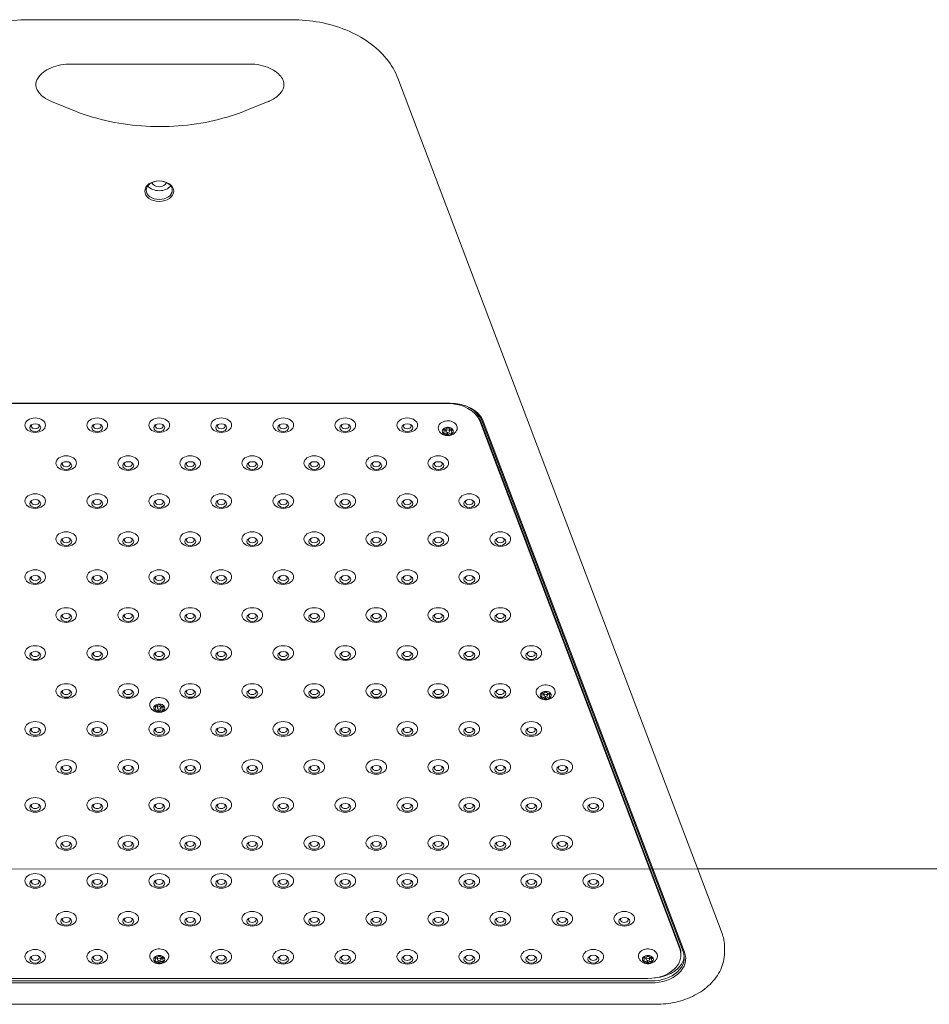
# Model space of a CAD drawing. Units: millimetres. Extents: x 26725 to 55112, y 17634 to 36015.
# Drawn here: x 35263 to 35923, y 33555 to 34270 of the extents above; entities that cross this region are included whole.
import ezdxf

# ---------------------------------------------------------------- set-up
doc = ezdxf.new("R2010")
doc.units = ezdxf.units.MM
doc.header["$LTSCALE"] = 200
doc.layers.add('Fall Zone', color=5, linetype='Continuous', lineweight=20, true_color=0x0000ff)
doc.layers.add('Visible (ISO)', color=7, linetype='Continuous', lineweight=18)

msp = doc.modelspace()

# ---------------------------------------------------------------- linework, layer by layer
at = {"layer": 'Fall Zone', "color": 7}
msp.add_line((30019.98, 33652.61), (50019.93, 33654.94), dxfattribs=at)
at = {"layer": 'Visible (ISO)'}
for p, q in [((35459.97, 34269.57), (35268.64, 34269.57)), ((35299.31, 34237.39), (35429.31, 34237.39)), ((35772.29, 33606.36), (35537.09, 34227.03)), ((35300.65, 34204.04), (35285.65, 34210.16)), ((35442.97, 34210.16), (35427.97, 34204.04)), ((35574.86, 33991.27), (35153.76, 33991.27)), ((35154.43, 33991.01), (35573.22, 33991.01)), ((35596.41, 33979.85), (35741.63, 33596.59)), ((35596.41, 33978.43), (35741.63, 33595.18)), ((35598.04, 33978.69), (35744.07, 33593.32)), ((35745.04, 33592.8), (35599.01, 33978.17)), ((35570.53, 33971.1), (35570.53, 33972.38)), ((35571.92, 33972.6), (35571.92, 33970.93)), ((35573.05, 33968.1), (35573.05, 33970.02)), ((35574.52, 33972.61), (35574.52, 33970.93)), ((35575.92, 33970.75), (35575.92, 33972.22)), ((35641.61, 33779.48), (35641.61, 33780.76)), ((35643.01, 33780.98), (35643.01, 33779.3)), ((35644.13, 33776.48), (35644.13, 33778.39)), ((35645.61, 33780.98), (35645.61, 33779.3)), ((35647, 33779.12), (35647, 33780.59)), ((35361.13, 33770.29), (35361.13, 33771.57)), ((35362.53, 33771.79), (35362.53, 33770.12)), ((35363.65, 33767.29), (35363.65, 33769.21)), ((35365.13, 33771.8), (35365.13, 33770.12)), ((35366.52, 33769.94), (35366.52, 33771.41)), ((35754.51, 33653.28), (40260.53, 33653.8)), ((40260.53, 33653.8), (35754.51, 33653.28)), ((35742.45, 33592.2), (35742.45, 33590.79)), ((35774.15, 33593.17), (35774.15, 33596.35)), ((35361.13, 33587.85), (35361.13, 33589.13)), ((35362.53, 33589.35), (35362.53, 33587.68)), ((35363.65, 33584.85), (35363.65, 33586.76)), ((35365.13, 33589.36), (35365.13, 33587.68)), ((35366.52, 33587.5), (35366.52, 33588.97)), ((35715.76, 33587.85), (35715.76, 33589.13)), ((35717.15, 33589.35), (35717.15, 33587.68)), ((35718.28, 33584.85), (35718.28, 33586.76)), ((35719.75, 33589.36), (35719.75, 33587.68)), ((35721.15, 33587.5), (35721.15, 33588.97)), ((35720.89, 33571.96), (35007.73, 33571.96)), ((35007.73, 33570.54), (35720.89, 33570.54)), ((35718.45, 33573.82), (35009.2, 33573.82)), ((35724.15, 33555.03), (35004.47, 33555.03))]:
    msp.add_line(p, q, dxfattribs=at)
for centre, major_axis in [((35363.83, 34145.09), (-10.5, 0)), ((35363.83, 34145.79), (9.5, 0)), ((35273.83, 33975.31), (7.5, 0)), ((35273.83, 33973.54), (4, 0)), ((35318.83, 33975.31), (7.5, 0)), ((35318.83, 33973.54), (4, 0)), ((35363.83, 33975.31), (7.5, 0)), ((35363.83, 33973.54), (4, 0)), ((35408.83, 33975.31), (7.5, 0)), ((35408.83, 33973.54), (4, 0)), ((35453.83, 33975.31), (7.5, 0)), ((35453.83, 33973.54), (4, 0)), ((35498.83, 33975.31), (7.5, 0)), ((35498.83, 33973.54), (4, 0)), ((35543.83, 33975.31), (7.5, 0)), ((35543.83, 33973.54), (4, 0)), ((35573.22, 33970.93), (1.3, 0)), ((35296.33, 33947.75), (7.5, 0)), ((35296.33, 33945.99), (4, 0)), ((35341.33, 33947.75), (7.5, 0)), ((35341.33, 33945.99), (4, 0)), ((35386.33, 33947.75), (7.5, 0)), ((35386.33, 33945.99), (4, 0)), ((35431.33, 33947.75), (7.5, 0)), ((35431.33, 33945.99), (4, 0)), ((35476.33, 33947.75), (7.5, 0)), ((35476.33, 33945.99), (4, 0)), ((35521.33, 33947.75), (7.5, 0)), ((35521.33, 33945.99), (4, 0)), ((35566.33, 33947.75), (7.5, 0)), ((35566.33, 33945.99), (4, 0)), ((35273.83, 33920.2), (7.5, 0)), ((35273.83, 33918.43), (4, 0)), ((35318.83, 33920.2), (7.5, 0)), ((35318.83, 33918.43), (4, 0)), ((35363.83, 33920.2), (7.5, 0)), ((35363.83, 33918.43), (4, 0)), ((35408.83, 33920.2), (7.5, 0)), ((35408.83, 33918.43), (4, 0)), ((35453.83, 33920.2), (7.5, 0)), ((35453.83, 33918.43), (4, 0)), ((35498.83, 33920.2), (7.5, 0)), ((35498.83, 33918.43), (4, 0)), ((35543.83, 33920.2), (7.5, 0)), ((35543.83, 33918.43), (4, 0)), ((35588.83, 33920.2), (7.5, 0)), ((35588.83, 33918.43), (4, 0)), ((35296.33, 33892.64), (7.5, 0)), ((35341.33, 33892.64), (7.5, 0)), ((35386.33, 33892.64), (7.5, 0)), ((35431.33, 33892.64), (7.5, 0)), ((35476.33, 33892.64), (7.5, 0)), ((35521.33, 33892.64), (7.5, 0)), ((35566.33, 33892.64), (7.5, 0)), ((35611.33, 33892.64), (7.5, 0)), ((35296.33, 33890.87), (4, 0)), ((35341.33, 33890.87), (4, 0)), ((35386.33, 33890.87), (4, 0)), ((35431.33, 33890.87), (4, 0)), ((35476.33, 33890.87), (4, 0)), ((35521.33, 33890.87), (4, 0)), ((35566.33, 33890.87), (4, 0)), ((35611.33, 33890.87), (4, 0)), ((35273.83, 33865.08), (7.5, 0)), ((35318.83, 33865.08), (7.5, 0)), ((35363.83, 33865.08), (7.5, 0)), ((35408.83, 33865.08), (7.5, 0)), ((35453.83, 33865.08), (7.5, 0)), ((35498.83, 33865.08), (7.5, 0)), ((35543.83, 33865.08), (7.5, 0)), ((35588.83, 33865.08), (7.5, 0)), ((35273.83, 33863.32), (4, 0)), ((35318.83, 33863.32), (4, 0)), ((35363.83, 33863.32), (4, 0)), ((35408.83, 33863.32), (4, 0)), ((35453.83, 33863.32), (4, 0)), ((35498.83, 33863.32), (4, 0)), ((35543.83, 33863.32), (4, 0)), ((35588.83, 33863.32), (4, 0)), ((35296.33, 33837.53), (7.5, 0)), ((35341.33, 33837.53), (7.5, 0)), ((35386.33, 33837.53), (7.5, 0)), ((35431.33, 33837.53), (7.5, 0)), ((35476.33, 33837.53), (7.5, 0)), ((35521.33, 33837.53), (7.5, 0)), ((35566.33, 33837.53), (7.5, 0)), ((35611.33, 33837.53), (7.5, 0)), ((35296.33, 33835.76), (4, 0)), ((35341.33, 33835.76), (4, 0)), ((35386.33, 33835.76), (4, 0)), ((35431.33, 33835.76), (4, 0)), ((35476.33, 33835.76), (4, 0)), ((35521.33, 33835.76), (4, 0)), ((35566.33, 33835.76), (4, 0)), ((35611.33, 33835.76), (4, 0)), ((35273.83, 33809.97), (7.5, 0)), ((35318.83, 33809.97), (7.5, 0)), ((35363.83, 33809.97), (7.5, 0)), ((35408.83, 33809.97), (7.5, 0)), ((35453.83, 33809.97), (7.5, 0)), ((35498.83, 33809.97), (7.5, 0)), ((35543.83, 33809.97), (7.5, 0)), ((35588.83, 33809.97), (7.5, 0)), ((35633.83, 33809.97), (7.5, 0)), ((35273.83, 33808.2), (4, 0)), ((35318.83, 33808.2), (4, 0)), ((35363.83, 33808.2), (4, 0)), ((35408.83, 33808.2), (4, 0)), ((35453.83, 33808.2), (4, 0)), ((35498.83, 33808.2), (4, 0)), ((35543.83, 33808.2), (4, 0)), ((35588.83, 33808.2), (4, 0)), ((35633.83, 33808.2), (4, 0)), ((35296.33, 33782.41), (7.5, 0)), ((35296.33, 33780.64), (4, 0)), ((35341.33, 33782.41), (7.5, 0)), ((35341.33, 33780.64), (4, 0)), ((35386.33, 33782.41), (7.5, 0)), ((35386.33, 33780.64), (4, 0)), ((35431.33, 33782.41), (7.5, 0)), ((35431.33, 33780.64), (4, 0)), ((35476.33, 33782.41), (7.5, 0)), ((35476.33, 33780.64), (4, 0)), ((35521.33, 33782.41), (7.5, 0)), ((35521.33, 33780.64), (4, 0)), ((35566.33, 33782.41), (7.5, 0)), ((35566.33, 33780.64), (4, 0)), ((35611.33, 33782.41), (7.5, 0)), ((35611.33, 33780.64), (4, 0)), ((35644.31, 33779.3), (1.3, 0)), ((35363.83, 33770.12), (1.3, 0)), ((35273.83, 33754.86), (7.5, 0)), ((35273.83, 33753.09), (4, 0)), ((35318.83, 33754.86), (7.5, 0)), ((35318.83, 33753.09), (4, 0)), ((35363.83, 33754.86), (7.5, 0)), ((35363.83, 33753.09), (4, 0)), ((35408.83, 33754.86), (7.5, 0)), ((35408.83, 33753.09), (4, 0)), ((35453.83, 33754.86), (7.5, 0)), ((35453.83, 33753.09), (4, 0)), ((35498.83, 33754.86), (7.5, 0)), ((35498.83, 33753.09), (4, 0)), ((35543.83, 33754.86), (7.5, 0)), ((35543.83, 33753.09), (4, 0)), ((35588.83, 33754.86), (7.5, 0)), ((35588.83, 33753.09), (4, 0)), ((35633.83, 33754.86), (7.5, 0)), ((35633.83, 33753.09), (4, 0)), ((35296.33, 33727.3), (7.5, 0)), ((35296.33, 33725.53), (4, 0)), ((35341.33, 33727.3), (7.5, 0)), ((35341.33, 33725.53), (4, 0)), ((35386.33, 33727.3), (7.5, 0)), ((35386.33, 33725.53), (4, 0)), ((35431.33, 33727.3), (7.5, 0)), ((35431.33, 33725.53), (4, 0)), ((35476.33, 33727.3), (7.5, 0)), ((35476.33, 33725.53), (4, 0)), ((35521.33, 33727.3), (7.5, 0)), ((35521.33, 33725.53), (4, 0)), ((35566.33, 33727.3), (7.5, 0)), ((35566.33, 33725.53), (4, 0)), ((35611.33, 33727.3), (7.5, 0)), ((35611.33, 33725.53), (4, 0)), ((35656.33, 33727.3), (7.5, 0)), ((35656.33, 33725.53), (4, 0)), ((35273.83, 33699.74), (7.5, 0)), ((35318.83, 33699.74), (7.5, 0)), ((35363.83, 33699.74), (7.5, 0)), ((35408.83, 33699.74), (7.5, 0)), ((35453.83, 33699.74), (7.5, 0)), ((35498.83, 33699.74), (7.5, 0)), ((35543.83, 33699.74), (7.5, 0)), ((35588.83, 33699.74), (7.5, 0)), ((35633.83, 33699.74), (7.5, 0)), ((35678.83, 33699.74), (7.5, 0)), ((35273.83, 33697.97), (4, 0)), ((35318.83, 33697.97), (4, 0)), ((35363.83, 33697.97), (4, 0)), ((35408.83, 33697.97), (4, 0)), ((35453.83, 33697.97), (4, 0)), ((35498.83, 33697.97), (4, 0)), ((35543.83, 33697.97), (4, 0)), ((35588.83, 33697.97), (4, 0)), ((35633.83, 33697.97), (4, 0)), ((35678.83, 33697.97), (4, 0)), ((35296.33, 33672.19), (7.5, 0)), ((35341.33, 33672.19), (7.5, 0)), ((35386.33, 33672.19), (7.5, 0)), ((35431.33, 33672.19), (7.5, 0)), ((35476.33, 33672.19), (7.5, 0)), ((35521.33, 33672.19), (7.5, 0)), ((35566.33, 33672.19), (7.5, 0)), ((35611.33, 33672.19), (7.5, 0)), ((35656.33, 33672.19), (7.5, 0)), ((35296.33, 33670.42), (4, 0)), ((35341.33, 33670.42), (4, 0)), ((35386.33, 33670.42), (4, 0)), ((35431.33, 33670.42), (4, 0)), ((35476.33, 33670.42), (4, 0)), ((35521.33, 33670.42), (4, 0)), ((35566.33, 33670.42), (4, 0)), ((35611.33, 33670.42), (4, 0)), ((35656.33, 33670.42), (4, 0)), ((35273.83, 33644.63), (7.5, 0)), ((35318.83, 33644.63), (7.5, 0)), ((35363.83, 33644.63), (7.5, 0)), ((35408.83, 33644.63), (7.5, 0)), ((35453.83, 33644.63), (7.5, 0)), ((35498.83, 33644.63), (7.5, 0)), ((35543.83, 33644.63), (7.5, 0)), ((35588.83, 33644.63), (7.5, 0)), ((35633.83, 33644.63), (7.5, 0)), ((35678.83, 33644.63), (7.5, 0)), ((35273.83, 33642.86), (4, 0)), ((35318.83, 33642.86), (4, 0)), ((35363.83, 33642.86), (4, 0)), ((35408.83, 33642.86), (4, 0)), ((35453.83, 33642.86), (4, 0)), ((35498.83, 33642.86), (4, 0)), ((35543.83, 33642.86), (4, 0)), ((35588.83, 33642.86), (4, 0)), ((35633.83, 33642.86), (4, 0)), ((35678.83, 33642.86), (4, 0)), ((35296.33, 33617.07), (7.5, 0)), ((35341.33, 33617.07), (7.5, 0)), ((35386.33, 33617.07), (7.5, 0)), ((35431.33, 33617.07), (7.5, 0)), ((35476.33, 33617.07), (7.5, 0)), ((35521.33, 33617.07), (7.5, 0)), ((35566.33, 33617.07), (7.5, 0)), ((35611.33, 33617.07), (7.5, 0)), ((35656.33, 33617.07), (7.5, 0)), ((35701.33, 33617.07), (7.5, 0)), ((35296.33, 33615.3), (4, 0)), ((35341.33, 33615.3), (4, 0)), ((35386.33, 33615.3), (4, 0)), ((35431.33, 33615.3), (4, 0)), ((35476.33, 33615.3), (4, 0)), ((35521.33, 33615.3), (4, 0)), ((35566.33, 33615.3), (4, 0)), ((35611.33, 33615.3), (4, 0)), ((35656.33, 33615.3), (4, 0)), ((35701.33, 33615.3), (4, 0)), ((35273.83, 33589.52), (7.5, 0)), ((35273.83, 33587.75), (4, 0)), ((35318.83, 33589.52), (7.5, 0)), ((35318.83, 33587.75), (4, 0)), ((35408.83, 33589.52), (7.5, 0)), ((35408.83, 33587.75), (4, 0)), ((35453.83, 33589.52), (7.5, 0)), ((35453.83, 33587.75), (4, 0)), ((35498.83, 33589.52), (7.5, 0)), ((35498.83, 33587.75), (4, 0)), ((35543.83, 33589.52), (7.5, 0)), ((35543.83, 33587.75), (4, 0)), ((35588.83, 33589.52), (7.5, 0)), ((35588.83, 33587.75), (4, 0)), ((35633.83, 33589.52), (7.5, 0)), ((35633.83, 33587.75), (4, 0)), ((35678.83, 33589.52), (7.5, 0)), ((35678.83, 33587.75), (4, 0)), ((35363.83, 33587.68), (1.3, 0)), ((35718.45, 33587.68), (1.3, 0))]:
    msp.add_ellipse(centre, major_axis=major_axis, ratio=0.707107, dxfattribs=at)
for centre, major_axis, start_param, end_param in [((35363.83, 34152.16), (9.5, 0), 3.635062, 5.789716), ((35363.83, 34152.16), (-5.5, 0), 0.213745, 2.927848), ((35573.22, 33974.04), (24, 0), 0.261799, 1.570796), ((35574.86, 33973.59), (25, 0), 0.261799, 1.570796), ((35574.86, 33974.3), (24, 0), 0.261799, 1.570796), ((35573.22, 33975.45), (24, 0), 0.261799, 0.738698), ((35273.83, 33974.69), (-2.84, 0), 5.672018, 10.035945), ((35318.83, 33974.69), (-2.84, 0), 5.672018, 10.035945), ((35363.83, 33974.69), (-2.84, 0), 5.672018, 10.035945), ((35408.83, 33974.69), (-2.84, 0), 5.672018, 10.035945), ((35453.83, 33974.69), (-2.84, 0), 5.672018, 10.035945), ((35498.83, 33974.69), (-2.84, 0), 5.672018, 10.035945), ((35543.83, 33974.69), (-2.84, 0), 5.672018, 10.035945), ((35573.22, 33970.93), (-4, 0), 5.715623, 6.76282), ((35567.53, 33971.1), (3, 0), 5.509494, 6.968949), ((35570.16, 33967.53), (3, 0), 0.273506, 1.732961), ((35573.22, 33970.93), (4, 0), 3.621228, 4.668425), ((35573.22, 33970.93), (-4, 0), 4.668425, 5.715623), ((35570.59, 33974.5), (3, 0), 4.462296, 5.921752), ((35570.16, 33969.79), (3, 0), 0.942094, 1.447274), ((35575.85, 33967.35), (-3, 0), 4.462296, 5.921752), ((35573.22, 33970.93), (4, 0), 4.668425, 5.715623), ((35573.22, 33970.93), (-4, 0), 3.621228, 4.668425), ((35576.29, 33974.33), (-3, 0), 0.273506, 1.732961), ((35575.85, 33969.61), (3, 0), 1.549365, 2.03025), ((35578.92, 33970.75), (-3, 0), 5.509494, 6.968949), ((35573.22, 33970.93), (4, 0), 5.715623, 6.76282), ((35296.33, 33947.14), (-2.84, 0), 5.672018, 10.035945), ((35341.33, 33947.14), (-2.84, 0), 5.672018, 10.035945), ((35386.33, 33947.14), (-2.84, 0), 5.672018, 10.035945), ((35431.33, 33947.14), (-2.84, 0), 5.672018, 10.035945), ((35476.33, 33947.14), (-2.84, 0), 5.672018, 10.035945), ((35521.33, 33947.14), (-2.84, 0), 5.672018, 10.035945), ((35566.33, 33947.14), (-2.84, 0), 5.672018, 10.035945), ((35273.83, 33919.58), (-2.84, 0), 5.672018, 10.035945), ((35318.83, 33919.58), (-2.84, 0), 5.672018, 10.035945), ((35363.83, 33919.58), (-2.84, 0), 5.672018, 10.035945), ((35408.83, 33919.58), (-2.84, 0), 5.672018, 10.035945), ((35453.83, 33919.58), (-2.84, 0), 5.672018, 10.035945), ((35498.83, 33919.58), (-2.84, 0), 5.672018, 10.035945), ((35543.83, 33919.58), (-2.84, 0), 5.672018, 10.035945), ((35588.83, 33919.58), (-2.84, 0), 5.672018, 10.035945), ((35296.33, 33892.02), (-2.84, 0), 5.672018, 10.035945), ((35341.33, 33892.02), (-2.84, 0), 5.672018, 10.035945), ((35386.33, 33892.02), (-2.84, 0), 5.672018, 10.035945), ((35431.33, 33892.02), (-2.84, 0), 5.672018, 10.035945), ((35476.33, 33892.02), (-2.84, 0), 5.672018, 10.035945), ((35521.33, 33892.02), (-2.84, 0), 5.672018, 10.035945), ((35566.33, 33892.02), (-2.84, 0), 5.672018, 10.035945), ((35611.33, 33892.02), (-2.84, 0), 5.672018, 10.035945), ((35273.83, 33864.47), (-2.84, 0), 5.672018, 10.035945), ((35318.83, 33864.47), (-2.84, 0), 5.672018, 10.035945), ((35363.83, 33864.47), (-2.84, 0), 5.672018, 10.035945), ((35408.83, 33864.47), (-2.84, 0), 5.672018, 10.035945), ((35453.83, 33864.47), (-2.84, 0), 5.672018, 10.035945), ((35498.83, 33864.47), (-2.84, 0), 5.672018, 10.035945), ((35543.83, 33864.47), (-2.84, 0), 5.672018, 10.035945), ((35588.83, 33864.47), (-2.84, 0), 5.672018, 10.035945), ((35296.33, 33836.91), (-2.84, 0), 5.672018, 10.035945), ((35341.33, 33836.91), (-2.84, 0), 5.672018, 10.035945), ((35386.33, 33836.91), (-2.84, 0), 5.672018, 10.035945), ((35431.33, 33836.91), (-2.84, 0), 5.672018, 10.035945), ((35476.33, 33836.91), (-2.84, 0), 5.672018, 10.035945), ((35521.33, 33836.91), (-2.84, 0), 5.672018, 10.035945), ((35566.33, 33836.91), (-2.84, 0), 5.672018, 10.035945), ((35611.33, 33836.91), (-2.84, 0), 5.672018, 10.035945), ((35273.83, 33809.35), (-2.84, 0), 5.672018, 10.035945), ((35318.83, 33809.35), (-2.84, 0), 5.672018, 10.035945), ((35363.83, 33809.35), (-2.84, 0), 5.672018, 10.035945), ((35408.83, 33809.35), (-2.84, 0), 5.672018, 10.035945), ((35453.83, 33809.35), (-2.84, 0), 5.672018, 10.035945), ((35498.83, 33809.35), (-2.84, 0), 5.672018, 10.035945), ((35543.83, 33809.35), (-2.84, 0), 5.672018, 10.035945), ((35588.83, 33809.35), (-2.84, 0), 5.672018, 10.035945), ((35633.83, 33809.35), (-2.84, 0), 5.672018, 10.035945), ((35296.33, 33781.8), (-2.84, 0), 5.672018, 10.035945), ((35341.33, 33781.8), (-2.84, 0), 5.672018, 10.035945), ((35386.33, 33781.8), (-2.84, 0), 5.672018, 10.035945), ((35431.33, 33781.8), (-2.84, 0), 5.672018, 10.035945), ((35476.33, 33781.8), (-2.84, 0), 5.672018, 10.035945), ((35521.33, 33781.8), (-2.84, 0), 5.672018, 10.035945), ((35566.33, 33781.8), (-2.84, 0), 5.672018, 10.035945), ((35611.33, 33781.8), (-2.84, 0), 5.672018, 10.035945), ((35644.31, 33779.3), (-4, 0), 5.715623, 6.76282), ((35638.61, 33779.48), (3, 0), 5.509494, 6.968949), ((35641.24, 33775.9), (3, 0), 0.273506, 1.732961), ((35644.31, 33779.3), (4, 0), 3.621228, 4.668425), ((35644.31, 33779.3), (-4, 0), 4.668425, 5.715623), ((35641.68, 33782.88), (3, 0), 4.462296, 5.921752), ((35641.24, 33778.17), (3, 0), 0.942094, 1.447274), ((35646.94, 33775.73), (-3, 0), 4.462296, 5.921752), ((35644.31, 33779.3), (4, 0), 4.668425, 5.715623), ((35644.31, 33779.3), (-4, 0), 3.621228, 4.668425), ((35647.37, 33782.7), (-3, 0), 0.273506, 1.732961), ((35646.94, 33777.99), (3, 0), 1.549365, 2.03025), ((35650, 33779.12), (-3, 0), 5.509494, 6.968949), ((35644.31, 33779.3), (4, 0), 5.715623, 6.76282), ((35363.83, 33770.12), (-4, 0), 5.715623, 6.76282), ((35358.13, 33770.29), (3, 0), 5.509494, 6.968949), ((35360.76, 33766.72), (3, 0), 0.273506, 1.732961), ((35363.83, 33770.12), (-4, 0), 4.668425, 5.715623), ((35361.2, 33773.69), (3, 0), 4.462296, 5.921752), ((35360.76, 33768.98), (3, 0), 0.942094, 1.447274), ((35363.83, 33770.12), (-4, 0), 3.621228, 4.668425), ((35366.89, 33773.51), (-3, 0), 0.273506, 1.732961), ((35366.46, 33768.8), (3, 0), 1.549365, 2.03025), ((35369.52, 33769.94), (-3, 0), 5.509494, 6.968949), ((35363.83, 33770.12), (4, 0), 5.715623, 6.76282), ((35363.83, 33770.12), (4, 0), 3.621228, 4.668425), ((35366.46, 33766.54), (-3, 0), 4.462296, 5.921752), ((35363.83, 33770.12), (4, 0), 4.668425, 5.715623), ((35273.83, 33754.24), (-2.84, 0), 5.672018, 10.035945), ((35318.83, 33754.24), (-2.84, 0), 5.672018, 10.035945), ((35363.83, 33754.24), (-2.84, 0), 5.672018, 10.035945), ((35408.83, 33754.24), (-2.84, 0), 5.672018, 10.035945), ((35453.83, 33754.24), (-2.84, 0), 5.672018, 10.035945), ((35498.83, 33754.24), (-2.84, 0), 5.672018, 10.035945), ((35543.83, 33754.24), (-2.84, 0), 5.672018, 10.035945), ((35588.83, 33754.24), (-2.84, 0), 5.672018, 10.035945), ((35633.83, 33754.24), (-2.84, 0), 5.672018, 10.035945), ((35296.33, 33726.68), (-2.84, 0), 5.672018, 10.035945), ((35341.33, 33726.68), (-2.84, 0), 5.672018, 10.035945), ((35386.33, 33726.68), (-2.84, 0), 5.672018, 10.035945), ((35431.33, 33726.68), (-2.84, 0), 5.672018, 10.035945), ((35476.33, 33726.68), (-2.84, 0), 5.672018, 10.035945), ((35521.33, 33726.68), (-2.84, 0), 5.672018, 10.035945), ((35566.33, 33726.68), (-2.84, 0), 5.672018, 10.035945), ((35611.33, 33726.68), (-2.84, 0), 5.672018, 10.035945), ((35656.33, 33726.68), (-2.84, 0), 5.672018, 10.035945), ((35273.83, 33699.13), (-2.84, 0), 5.672018, 10.035945), ((35318.83, 33699.13), (-2.84, 0), 5.672018, 10.035945), ((35363.83, 33699.13), (-2.84, 0), 5.672018, 10.035945), ((35408.83, 33699.13), (-2.84, 0), 5.672018, 10.035945), ((35453.83, 33699.13), (-2.84, 0), 5.672018, 10.035945), ((35498.83, 33699.13), (-2.84, 0), 5.672018, 10.035945), ((35543.83, 33699.13), (-2.84, 0), 5.672018, 10.035945), ((35588.83, 33699.13), (-2.84, 0), 5.672018, 10.035945), ((35633.83, 33699.13), (-2.84, 0), 5.672018, 10.035945), ((35678.83, 33699.13), (-2.84, 0), 5.672018, 10.035945), ((35296.33, 33671.57), (-2.84, 0), 5.672018, 10.035945), ((35341.33, 33671.57), (-2.84, 0), 5.672018, 10.035945), ((35386.33, 33671.57), (-2.84, 0), 5.672018, 10.035945), ((35431.33, 33671.57), (-2.84, 0), 5.672018, 10.035945), ((35476.33, 33671.57), (-2.84, 0), 5.672018, 10.035945), ((35521.33, 33671.57), (-2.84, 0), 5.672018, 10.035945), ((35566.33, 33671.57), (-2.84, 0), 5.672018, 10.035945), ((35611.33, 33671.57), (-2.84, 0), 5.672018, 10.035945), ((35656.33, 33671.57), (-2.84, 0), 5.672018, 10.035945), ((35273.83, 33644.01), (-2.84, 0), 5.672018, 10.035945), ((35318.83, 33644.01), (-2.84, 0), 5.672018, 10.035945), ((35363.83, 33644.01), (-2.84, 0), 5.672018, 10.035945), ((35408.83, 33644.01), (-2.84, 0), 5.672018, 10.035945), ((35453.83, 33644.01), (-2.84, 0), 5.672018, 10.035945), ((35498.83, 33644.01), (-2.84, 0), 5.672018, 10.035945), ((35543.83, 33644.01), (-2.84, 0), 5.672018, 10.035945), ((35588.83, 33644.01), (-2.84, 0), 5.672018, 10.035945), ((35633.83, 33644.01), (-2.84, 0), 5.672018, 10.035945), ((35678.83, 33644.01), (-2.84, 0), 5.672018, 10.035945), ((35296.33, 33616.46), (-2.84, 0), 5.672018, 10.035945), ((35341.33, 33616.46), (-2.84, 0), 5.672018, 10.035945), ((35386.33, 33616.46), (-2.84, 0), 5.672018, 10.035945), ((35431.33, 33616.46), (-2.84, 0), 5.672018, 10.035945), ((35476.33, 33616.46), (-2.84, 0), 5.672018, 10.035945), ((35521.33, 33616.46), (-2.84, 0), 5.672018, 10.035945), ((35566.33, 33616.46), (-2.84, 0), 5.672018, 10.035945), ((35611.33, 33616.46), (-2.84, 0), 5.672018, 10.035945), ((35656.33, 33616.46), (-2.84, 0), 5.672018, 10.035945), ((35701.33, 33616.46), (-2.84, 0), 5.672018, 10.035945), ((35363.83, 33587.68), (-4, 0), 4.668425, 5.715623), ((35361.2, 33591.25), (3, 0), 4.462296, 5.921752), ((35363.83, 33587.68), (-4, 0), 3.621228, 4.668425), ((35366.89, 33591.07), (-3, 0), 0.273506, 1.732961), ((35718.45, 33587.68), (-4, 0), 4.668425, 5.715623), ((35715.82, 33591.25), (3, 0), 4.462296, 5.921752), ((35718.45, 33590.79), (24, 0), 4.712389, 6.544985), ((35718.45, 33587.68), (-4, 0), 3.621228, 4.668425), ((35721.52, 33591.07), (-3, 0), 0.273506, 1.732961), ((35720.89, 33588.93), (24, 0), 4.712389, 6.544985), ((35720.89, 33588.22), (25, 0), 4.712389, 6.544985), ((35718.45, 33592.2), (24, 0), 0, 0.261799), ((35273.83, 33588.9), (-2.84, 0), 5.672018, 10.035945), ((35318.83, 33588.9), (-2.84, 0), 5.672018, 10.035945), ((35363.83, 33587.68), (-4, 0), 5.715623, 6.76282), ((35358.13, 33587.85), (3, 0), 5.509494, 6.968949), ((35360.76, 33584.28), (3, 0), 0.273506, 1.732961), ((35363.83, 33587.68), (4, 0), 3.621228, 4.668425), ((35360.76, 33586.54), (3, 0), 0.942094, 1.447274), ((35366.46, 33584.1), (-3, 0), 4.462296, 5.921752), ((35363.83, 33587.68), (4, 0), 4.668425, 5.715623), ((35366.46, 33586.36), (3, 0), 1.549365, 2.03025), ((35369.52, 33587.5), (-3, 0), 5.509494, 6.968949), ((35363.83, 33587.68), (4, 0), 5.715623, 6.76282), ((35408.83, 33588.9), (-2.84, 0), 5.672018, 10.035945), ((35453.83, 33588.9), (-2.84, 0), 5.672018, 10.035945), ((35498.83, 33588.9), (-2.84, 0), 5.672018, 10.035945), ((35543.83, 33588.9), (-2.84, 0), 5.672018, 10.035945), ((35588.83, 33588.9), (-2.84, 0), 5.672018, 10.035945), ((35633.83, 33588.9), (-2.84, 0), 5.672018, 10.035945), ((35678.83, 33588.9), (-2.84, 0), 5.672018, 10.035945), ((35718.45, 33587.68), (-4, 0), 5.715623, 6.76282), ((35712.76, 33587.85), (3, 0), 5.509494, 6.968949), ((35715.39, 33584.28), (3, 0), 0.273506, 1.732961), ((35718.45, 33587.68), (4, 0), 3.621228, 4.668425), ((35715.39, 33586.54), (3, 0), 0.942094, 1.447274), ((35721.08, 33584.1), (-3, 0), 4.462296, 5.921752), ((35718.45, 33587.68), (4, 0), 4.668425, 5.715623), ((35721.08, 33586.36), (3, 0), 1.549365, 2.03025), ((35724.15, 33587.5), (-3, 0), 5.509494, 6.968949), ((35718.45, 33587.68), (4, 0), 5.715623, 6.76282), ((35720.89, 33591.05), (24, 0), 4.811859, 6.220645)]:
    msp.add_ellipse(centre, major_axis=major_axis, ratio=0.707107, start_param=start_param, end_param=end_param, dxfattribs=at)
for points, knots in [([(35191.52, 34227.03), (35193.42, 34232.04), (35196.23, 34236.82), (35203.4, 34245.6), (35207.76, 34249.61), (35217.69, 34256.63), (35223.26, 34259.64), (35235.25, 34264.54), (35241.67, 34266.42), (35254.94, 34268.93), (35261.79, 34269.57), (35268.64, 34269.57)], [4.712389, 4.712389, 4.712389, 4.712389, 4.974188, 4.974188, 5.235988, 5.235988, 5.497787, 5.497787, 5.759587, 5.759587, 6.021386, 6.021386, 6.021386, 6.021386]), ([(35459.97, 34269.57), (35466.83, 34269.57), (35473.68, 34268.93), (35486.95, 34266.42), (35493.37, 34264.54), (35505.36, 34259.64), (35510.93, 34256.63), (35520.86, 34249.61), (35525.21, 34245.6), (35532.38, 34236.82), (35535.19, 34232.04), (35537.09, 34227.03)], [6.021386, 6.021386, 6.021386, 6.021386, 6.283185, 6.283185, 6.544985, 6.544985, 6.806784, 6.806784, 7.068583, 7.068583, 7.330383, 7.330383, 7.330383, 7.330383]), ([(35285.65, 34210.16), (35283.52, 34211.03), (35281.63, 34212.09), (35278.51, 34214.39), (35277.27, 34215.63), (35275.39, 34218.17), (35274.82, 34219.44), (35274.11, 34222.39), (35274.23, 34224), (35275.69, 34227.36), (35276.86, 34229.03), (35280.06, 34231.85), (35281.81, 34233.02), (35285.82, 34234.99), (35288.08, 34235.8), (35292.92, 34236.95), (35295.51, 34237.29), (35298.52, 34237.38), (35298.91, 34237.39), (35299.31, 34237.39)], [3.403392, 3.403392, 3.403392, 3.403392, 3.68418, 3.68418, 3.968065, 3.968065, 4.282798, 4.282798, 4.746377, 4.746377, 5.126875, 5.126875, 5.415618, 5.415618, 5.696241, 5.696241, 5.978515, 5.978515, 6.021386, 6.021386, 6.021386, 6.021386]), ([(35429.31, 34237.39), (35431.94, 34237.39), (35434.57, 34237.12), (35439.53, 34236.1), (35441.86, 34235.35), (35445.98, 34233.49), (35447.77, 34232.4), (35450.71, 34230.05), (35451.84, 34228.8), (35453.54, 34226.23), (35454.02, 34224.94), (35454.51, 34221.86), (35454.21, 34220.05), (35452.16, 34216.56), (35450.88, 34215.06), (35447.6, 34212.48), (35445.75, 34211.37), (35443.42, 34210.35), (35443.2, 34210.26), (35442.97, 34210.16)], [6.021386, 6.021386, 6.021386, 6.021386, 6.305226, 6.305226, 6.587834, 6.587834, 6.868473, 6.868473, 7.154281, 7.154281, 7.479875, 7.479875, 7.984727, 7.984727, 8.324106, 8.324106, 8.609495, 8.609495, 8.63938, 8.63938, 8.63938, 8.63938]), ([(35427.97, 34204.04), (35420.33, 34200.92), (35412.19, 34198.36), (35395.29, 34194.47), (35386.53, 34193.16), (35368.8, 34191.84), (35359.82, 34191.84), (35342.09, 34193.16), (35333.32, 34194.47), (35316.42, 34198.36), (35308.29, 34200.92), (35300.65, 34204.04)], [2.356194, 2.356194, 2.356194, 2.356194, 2.565634, 2.565634, 2.775074, 2.775074, 2.984513, 2.984513, 3.193953, 3.193953, 3.403392, 3.403392, 3.403392, 3.403392]), ([(35579.66, 33971.42), (35579.92, 33971.93), (35580.08, 33972.48), (35580.15, 33973.57), (35580.08, 33974.1), (35579.73, 33975.12), (35579.45, 33975.61), (35578.71, 33976.51), (35578.23, 33976.93), (35577.11, 33977.63), (35576.46, 33977.92), (35575.08, 33978.33), (35574.34, 33978.45), (35572.86, 33978.51), (35572.11, 33978.45), (35570.67, 33978.16), (35569.98, 33977.92), (35568.73, 33977.29), (35568.17, 33976.9), (35567.26, 33975.98), (35566.9, 33975.47), (35566.44, 33974.39), (35566.32, 33973.84), (35566.33, 33972.76), (35566.43, 33972.24), (35566.68, 33971.64), (35566.73, 33971.53), (35566.78, 33971.42)], [5.98104, 5.98104, 5.98104, 5.98104, 6.280848, 6.280848, 6.562397, 6.562397, 6.853, 6.853, 7.168752, 7.168752, 7.502341, 7.502341, 7.840539, 7.840539, 8.178895, 8.178895, 8.517282, 8.517282, 8.853466, 8.853466, 9.17598, 9.17598, 9.471145, 9.471145, 9.752301, 9.752301, 9.814851, 9.814851, 9.814851, 9.814851]), ([(35566.78, 33971.42), (35567.09, 33970.82), (35567.48, 33970.3), (35568.4, 33969.36), (35568.94, 33968.96), (35570.16, 33968.28), (35570.85, 33968.04), (35572.31, 33967.72), (35573.09, 33967.67), (35574.66, 33967.8), (35575.46, 33967.98), (35576.96, 33968.61), (35577.67, 33969.04), (35578.83, 33970.13), (35579.3, 33970.72), (35579.66, 33971.42)], [3.531666, 3.531666, 3.531666, 3.531666, 3.78791, 3.78791, 4.09109, 4.09109, 4.45684, 4.45684, 4.870332, 4.870332, 5.292811, 5.292811, 5.680166, 5.680166, 5.98104, 5.98104, 5.98104, 5.98104]), ([(35650.74, 33779.8), (35651, 33780.3), (35651.16, 33780.86), (35651.23, 33781.94), (35651.16, 33782.47), (35650.81, 33783.49), (35650.53, 33783.98), (35649.79, 33784.89), (35649.31, 33785.3), (35648.19, 33786.01), (35647.54, 33786.29), (35646.16, 33786.7), (35645.43, 33786.82), (35643.94, 33786.88), (35643.19, 33786.82), (35641.75, 33786.53), (35641.06, 33786.3), (35639.81, 33785.66), (35639.25, 33785.27), (35638.34, 33784.36), (35637.98, 33783.84), (35637.52, 33782.77), (35637.4, 33782.21), (35637.41, 33781.14), (35637.52, 33780.61), (35637.76, 33780.01), (35637.81, 33779.9), (35637.87, 33779.8)], [5.98104, 5.98104, 5.98104, 5.98104, 6.280848, 6.280848, 6.562397, 6.562397, 6.853, 6.853, 7.168752, 7.168752, 7.502341, 7.502341, 7.840539, 7.840539, 8.178895, 8.178895, 8.517282, 8.517282, 8.853466, 8.853466, 9.17598, 9.17598, 9.471145, 9.471145, 9.752301, 9.752301, 9.814851, 9.814851, 9.814851, 9.814851]), ([(35370.26, 33770.61), (35370.52, 33771.12), (35370.68, 33771.67), (35370.75, 33772.76), (35370.68, 33773.29), (35370.33, 33774.31), (35370.06, 33774.8), (35369.31, 33775.7), (35368.83, 33776.12), (35367.71, 33776.82), (35367.06, 33777.11), (35365.68, 33777.52), (35364.95, 33777.64), (35363.46, 33777.7), (35362.71, 33777.64), (35361.27, 33777.34), (35360.58, 33777.11), (35359.33, 33776.48), (35358.77, 33776.08), (35357.86, 33775.17), (35357.5, 33774.65), (35357.04, 33773.58), (35356.92, 33773.03), (35356.93, 33771.95), (35357.04, 33771.43), (35357.28, 33770.82), (35357.33, 33770.72), (35357.39, 33770.61)], [5.98104, 5.98104, 5.98104, 5.98104, 6.280848, 6.280848, 6.562397, 6.562397, 6.853, 6.853, 7.168752, 7.168752, 7.502341, 7.502341, 7.840539, 7.840539, 8.178895, 8.178895, 8.517282, 8.517282, 8.853466, 8.853466, 9.17598, 9.17598, 9.471145, 9.471145, 9.752301, 9.752301, 9.814851, 9.814851, 9.814851, 9.814851]), ([(35637.87, 33779.8), (35638.17, 33779.19), (35638.56, 33778.68), (35639.48, 33777.73), (35640.02, 33777.34), (35641.25, 33776.66), (35641.93, 33776.41), (35643.39, 33776.09), (35644.17, 33776.05), (35645.74, 33776.17), (35646.54, 33776.35), (35648.04, 33776.99), (35648.75, 33777.41), (35649.91, 33778.5), (35650.38, 33779.09), (35650.74, 33779.8)], [3.531666, 3.531666, 3.531666, 3.531666, 3.78791, 3.78791, 4.09109, 4.09109, 4.45684, 4.45684, 4.870332, 4.870332, 5.292811, 5.292811, 5.680166, 5.680166, 5.98104, 5.98104, 5.98104, 5.98104]), ([(35357.39, 33770.61), (35357.69, 33770.01), (35358.08, 33769.49), (35359, 33768.55), (35359.54, 33768.15), (35360.77, 33767.47), (35361.45, 33767.23), (35362.91, 33766.91), (35363.69, 33766.86), (35365.26, 33766.99), (35366.06, 33767.17), (35367.56, 33767.8), (35368.27, 33768.23), (35369.43, 33769.31), (35369.9, 33769.9), (35370.26, 33770.61)], [3.531666, 3.531666, 3.531666, 3.531666, 3.78791, 3.78791, 4.09109, 4.09109, 4.45684, 4.45684, 4.870332, 4.870332, 5.292811, 5.292811, 5.680166, 5.680166, 5.98104, 5.98104, 5.98104, 5.98104]), ([(35772.29, 33606.36), (35772.53, 33605.71), (35772.76, 33605.06), (35773.15, 33603.75), (35773.32, 33603.09), (35773.62, 33601.76), (35773.75, 33601.09), (35773.95, 33599.74), (35774.02, 33599.06), (35774.12, 33597.71), (35774.15, 33597.03), (35774.15, 33596.35)], [1.0471976, 1.0471976, 1.0471976, 1.0471976, 1.0995574, 1.0995574, 1.1519173, 1.1519173, 1.2042772, 1.2042772, 1.2566371, 1.2566371, 1.3089969, 1.3089969, 1.3089969, 1.3089969]), ([(35370.26, 33588.17), (35370.52, 33588.68), (35370.68, 33589.23), (35370.75, 33590.32), (35370.68, 33590.85), (35370.33, 33591.87), (35370.06, 33592.35), (35369.31, 33593.26), (35368.83, 33593.68), (35367.71, 33594.38), (35367.06, 33594.67), (35365.68, 33595.08), (35364.95, 33595.2), (35363.46, 33595.26), (35362.71, 33595.2), (35361.27, 33594.9), (35360.58, 33594.67), (35359.33, 33594.04), (35358.77, 33593.64), (35357.86, 33592.73), (35357.5, 33592.21), (35357.04, 33591.14), (35356.92, 33590.59), (35356.93, 33589.51), (35357.04, 33588.98), (35357.28, 33588.38), (35357.33, 33588.28), (35357.39, 33588.17)], [5.98104, 5.98104, 5.98104, 5.98104, 6.280848, 6.280848, 6.562397, 6.562397, 6.853, 6.853, 7.168752, 7.168752, 7.502341, 7.502341, 7.840539, 7.840539, 8.178895, 8.178895, 8.517282, 8.517282, 8.853466, 8.853466, 9.17598, 9.17598, 9.471145, 9.471145, 9.752301, 9.752301, 9.814851, 9.814851, 9.814851, 9.814851]), ([(35724.89, 33588.17), (35725.15, 33588.68), (35725.31, 33589.23), (35725.38, 33590.32), (35725.31, 33590.85), (35724.96, 33591.87), (35724.68, 33592.35), (35723.94, 33593.26), (35723.46, 33593.68), (35722.34, 33594.38), (35721.69, 33594.67), (35720.31, 33595.08), (35719.57, 33595.2), (35718.09, 33595.26), (35717.34, 33595.2), (35715.9, 33594.9), (35715.21, 33594.67), (35713.96, 33594.04), (35713.4, 33593.64), (35712.48, 33592.73), (35712.12, 33592.21), (35711.67, 33591.14), (35711.55, 33590.59), (35711.55, 33589.51), (35711.66, 33588.98), (35711.91, 33588.38), (35711.96, 33588.28), (35712.01, 33588.17)], [5.98104, 5.98104, 5.98104, 5.98104, 6.280848, 6.280848, 6.562397, 6.562397, 6.853, 6.853, 7.168752, 7.168752, 7.502341, 7.502341, 7.840539, 7.840539, 8.178895, 8.178895, 8.517282, 8.517282, 8.853466, 8.853466, 9.17598, 9.17598, 9.471145, 9.471145, 9.752301, 9.752301, 9.814851, 9.814851, 9.814851, 9.814851]), ([(35724.15, 33555.03), (35729.09, 33555.03), (35734.04, 33555.58), (35743.54, 33557.77), (35748.11, 33559.4), (35756.48, 33563.7), (35760.3, 33566.37), (35766.78, 33572.68), (35769.45, 33576.33), (35773.01, 33584.09), (35774, 33588.13), (35774.14, 33592.54), (35774.15, 33592.85), (35774.15, 33593.17)], [3.403392, 3.403392, 3.403392, 3.403392, 3.717551, 3.717551, 4.031711, 4.031711, 4.34587, 4.34587, 4.660029, 4.660029, 4.951674, 4.951674, 4.974188, 4.974188, 4.974188, 4.974188]), ([(35357.39, 33588.17), (35357.69, 33587.57), (35358.08, 33587.05), (35359, 33586.11), (35359.54, 33585.71), (35360.77, 33585.03), (35361.45, 33584.79), (35362.91, 33584.47), (35363.69, 33584.42), (35365.26, 33584.55), (35366.06, 33584.73), (35367.56, 33585.36), (35368.27, 33585.79), (35369.43, 33586.87), (35369.9, 33587.46), (35370.26, 33588.17)], [3.531666, 3.531666, 3.531666, 3.531666, 3.78791, 3.78791, 4.09109, 4.09109, 4.45684, 4.45684, 4.870332, 4.870332, 5.292811, 5.292811, 5.680166, 5.680166, 5.98104, 5.98104, 5.98104, 5.98104]), ([(35712.01, 33588.17), (35712.32, 33587.57), (35712.71, 33587.05), (35713.63, 33586.11), (35714.17, 33585.71), (35715.39, 33585.03), (35716.08, 33584.79), (35717.54, 33584.47), (35718.32, 33584.42), (35719.89, 33584.55), (35720.68, 33584.73), (35722.19, 33585.36), (35722.9, 33585.79), (35724.06, 33586.87), (35724.53, 33587.46), (35724.89, 33588.17)], [3.531666, 3.531666, 3.531666, 3.531666, 3.78791, 3.78791, 4.09109, 4.09109, 4.45684, 4.45684, 4.870332, 4.870332, 5.292811, 5.292811, 5.680166, 5.680166, 5.98104, 5.98104, 5.98104, 5.98104])]:
    msp.add_open_spline(points, degree=3, knots=knots, dxfattribs=at)

doc.saveas('drawing.dxf')
